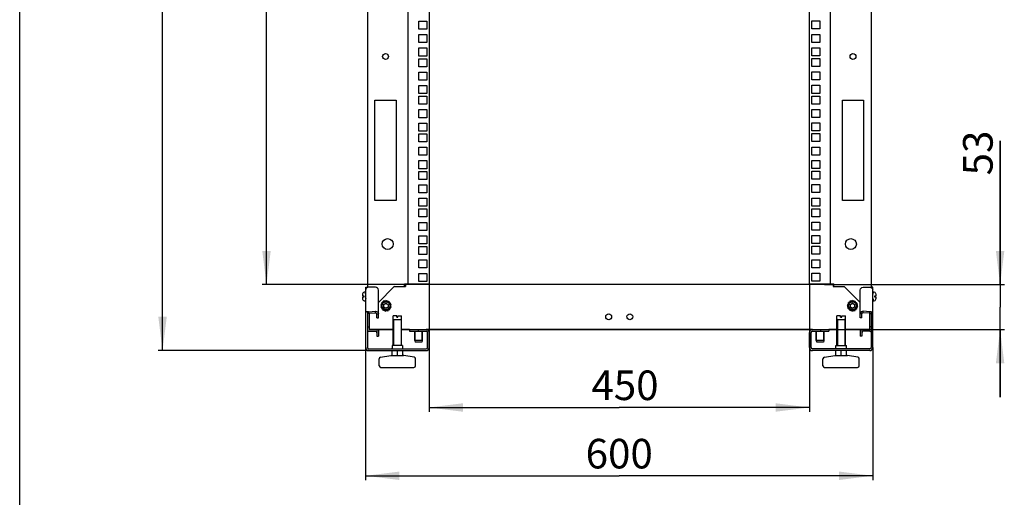
# Model space of a CAD drawing. Units: millimetres. Extents: x 0 to 594, y 0 to 420.
# Drawn here: x 0 to 116, y 81 to 138 of the extents above; entities that cross this region are included whole.
import ezdxf

# ---------------------------------------------------------------- set-up
doc = ezdxf.new("R2010")
doc.units = ezdxf.units.MM
doc.header["$LTSCALE"] = 32.67
doc.layers.get('0').update_dxf_attribs({"linetype": 'CONTINUOUS'})
for name, color, linetype in [('02___PRT_ALL_AXES', 7, 'CONTINUOUS'), ('ALL_FEATURES', 7, 'CONTINUOUS'), ('CHAMFERS', 7, 'CONTINUOUS')]:
    doc.layers.add(name, color=color, linetype=linetype)
doc.styles.get("Standard").update_dxf_attribs({"font": 'gost.ttf'})
doc.dimstyles.new('DIMSTYLE_1', dxfattribs={"dimtxt": 3.5, "dimasz": 4, "dimexe": 0.5, "dimexo": 0, "dimgap": 0.875, "dimtad": 1, "dimdec": 3, "dimlfac": 10, "dimtxsty": 'STANDARD', "dimblk": '_FILLED', "dimblk1": '_FILLED', "dimblk2": '_FILLED', "dimcen": 0.09, "dimadec": 0, "dimazin": 0, "dimtp": 2, "dimtm": 2, "dimtfac": 1, "dimtdec": 3, "dimtofl": 0, "dimtmove": 0, "dimatfit": 3, "dimldrblk": '_FILLED', "dimfxl": 1, "dimtolj": 1, "dimarcsym": 0})
doc.dimstyles.new('DIMSTYLE_2', dxfattribs={"dimtxt": 3.5, "dimasz": 4, "dimexe": 0.5, "dimexo": 0, "dimgap": 0.875, "dimtad": 1, "dimdec": 3, "dimlfac": 10, "dimtxsty": 'STANDARD', "dimblk": '_FILLED', "dimblk1": '_FILLED', "dimblk2": '_FILLED', "dimcen": 0.09, "dimadec": 0, "dimazin": 0, "dimtp": 0.8, "dimtm": 0.8, "dimtfac": 1, "dimtdec": 3, "dimtofl": 0, "dimtmove": 0, "dimatfit": 3, "dimldrblk": '_FILLED', "dimfxl": 1, "dimtolj": 1, "dimarcsym": 0})
doc.dimstyles.new('DIMSTYLE_3', dxfattribs={"dimtxt": 3.5, "dimasz": 4, "dimexe": 0.5, "dimexo": 0, "dimgap": 0.875, "dimtad": 1, "dimdec": 3, "dimlfac": 10, "dimtxsty": 'STANDARD', "dimblk": '_FILLED', "dimblk1": '_FILLED', "dimblk2": '_FILLED', "dimcen": 0.09, "dimadec": 0, "dimazin": 0, "dimtp": 0.3, "dimtm": 0.3, "dimtfac": 1, "dimtdec": 3, "dimtofl": 0, "dimtmove": 0, "dimatfit": 3, "dimldrblk": '_FILLED', "dimfxl": 1, "dimtolj": 1, "dimarcsym": 0})

# ---------------------------------------------------------------- blocks, each defined once
blk = doc.blocks.new('_FILLED')
at = {"color": 0, "linetype": 'ByBlock'}
blk.add_solid([(0, 0), (-1, 0.125), (-1, -0.125)], dxfattribs=at)
blk = doc.blocks.new('*D1')
at = {"color": 2, "linetype": 'Continuous'}
for p, q in [((53.08, 321.24), (16.4, 321.24)), ((16.9, 321.24), (16.9, 209.99)), ((16.9, 98.74), (16.9, 209.99)), ((41.28, 98.74), (16.4, 98.74))]:
    blk.add_line(p, q, dxfattribs=at)
at = {"color": 2, "linetype": 'Continuous', "xscale": 4, "yscale": 4, "zscale": 4}
for p, rotation in [((16.9, 321.24), 90), ((16.9, 98.74), 270)]:
    blk.add_blockref('_FILLED', p, dxfattribs=dict(at, rotation=rotation))
at = {"color": 2, "linetype": 'Continuous', "insert": (12.52, 209.99), "char_height": 3.5, "width": 8.8658, "attachment_point": 2, "rotation": 90, "line_spacing_factor": 0.9}
blk.add_mtext('2225', dxfattribs=at)
blk = doc.blocks.new('*D2')
at = {"color": 2, "linetype": 'Continuous'}
for p, q in [((40.93, 99.09), (40.93, 83.42)), ((100.93, 99.09), (100.93, 83.42)), ((40.93, 83.92), (70.93, 83.92)), ((100.93, 83.92), (70.93, 83.92))]:
    blk.add_line(p, q, dxfattribs=at)
at = {"color": 2, "linetype": 'Continuous', "xscale": 4, "yscale": 4, "zscale": 4, "rotation": 180}
blk.add_blockref('_FILLED', (40.93, 83.92), dxfattribs=at)
at = {"color": 2, "linetype": 'Continuous', "xscale": 4, "yscale": 4, "zscale": 4}
blk.add_blockref('_FILLED', (100.93, 83.92), dxfattribs=at)
at = {"color": 2, "linetype": 'Continuous', "insert": (70.93, 88.29), "char_height": 3.5, "width": 6.8327, "attachment_point": 2, "line_spacing_factor": 0.9}
blk.add_mtext('600', dxfattribs=at)
blk = doc.blocks.new('*D10')
at = {"color": 2, "linetype": 'Continuous'}
for p, q in [((46.63, 315.94), (28.7, 315.94)), ((29.2, 315.94), (29.2, 211.24)), ((29.2, 106.54), (29.2, 211.24)), ((46.63, 106.54), (28.7, 106.54))]:
    blk.add_line(p, q, dxfattribs=at)
at = {"color": 2, "linetype": 'Continuous', "xscale": 4, "yscale": 4, "zscale": 4}
for p, rotation in [((29.2, 315.94), 90), ((29.2, 106.54), 270)]:
    blk.add_blockref('_FILLED', p, dxfattribs=dict(at, rotation=rotation))
at = {"color": 2, "linetype": 'Continuous', "insert": (24.83, 213.01), "char_height": 3.5, "width": 9.1103, "attachment_point": 2, "rotation": 90, "line_spacing_factor": 0.9}
blk.add_mtext('2094', dxfattribs=at)
blk = doc.blocks.new('*D11')
at = {"color": 2, "linetype": 'Continuous'}
for p, q in [((48.43, 106.64), (48.43, 91.5)), ((93.43, 106.64), (93.43, 91.5)), ((48.43, 92), (70.93, 92)), ((93.43, 92), (70.93, 92))]:
    blk.add_line(p, q, dxfattribs=at)
at = {"color": 2, "linetype": 'Continuous', "xscale": 4, "yscale": 4, "zscale": 4, "rotation": 180}
blk.add_blockref('_FILLED', (48.43, 92), dxfattribs=at)
at = {"color": 2, "linetype": 'Continuous', "xscale": 4, "yscale": 4, "zscale": 4}
blk.add_blockref('_FILLED', (93.43, 92), dxfattribs=at)
at = {"color": 2, "linetype": 'Continuous', "insert": (71.61, 96.38), "char_height": 3.5, "width": 6.5882, "attachment_point": 2, "line_spacing_factor": 0.9}
blk.add_mtext('450', dxfattribs=at)
blk = doc.blocks.new('*D19')
at = {"color": 2, "linetype": 'Continuous'}
for p, q in [((115.99, 106.54), (115.99, 123.54)), ((115.99, 123.54), (115.99, 103.89)), ((95.23, 106.54), (116.49, 106.54)), ((115.99, 93.24), (115.99, 103.89)), ((88.78, 101.24), (116.49, 101.24)), ((115.99, 101.24), (115.99, 93.24))]:
    blk.add_line(p, q, dxfattribs=at)
at = {"color": 2, "linetype": 'Continuous', "xscale": 4, "yscale": 4, "zscale": 4}
for p, rotation in [((115.99, 106.54), 270), ((115.99, 101.24), 90)]:
    blk.add_blockref('_FILLED', p, dxfattribs=dict(at, rotation=rotation))
at = {"color": 2, "linetype": 'Continuous', "insert": (111.61, 119.47), "char_height": 3.5, "width": 4.0662, "attachment_point": 1, "rotation": 90, "line_spacing_factor": 0.9}
blk.add_mtext('53', dxfattribs=at)

msp = doc.modelspace()

# ---------------------------------------------------------------- linework, layer by layer
at = {"color": 7, "linetype": 'Continuous'}
for p, q in [((0, 0), (0, 420)), ((40.55265, 105.34879), (40.55265, 105.20361)), ((40.55265, 105.20361), (40.71265, 105.20361)), ((40.71265, 105.07361), (40.55265, 105.07361)), ((40.55265, 105.07361), (40.55265, 104.92843)), ((40.56352, 105.43861), (40.56638, 105.43861)), ((40.56553, 104.83861), (40.56352, 104.83861)), ((40.5654, 105.43815), (40.56553, 105.43861)), ((40.71265, 105.20361), (40.71265, 105.07361)), ((40.93265, 105.65861), (40.85265, 105.65861)), ((101.01265, 105.65861), (100.93265, 105.65861)), ((101.15265, 105.20361), (101.31265, 105.20361)), ((101.15265, 105.07361), (101.15265, 105.20361)), ((101.31265, 105.07361), (101.15265, 105.07361)), ((101.29977, 105.43861), (101.30179, 105.43861)), ((101.30179, 104.83861), (101.29977, 104.83861)), ((101.31265, 105.20361), (101.31265, 105.34879)), ((101.31265, 104.92843), (101.31265, 105.07361)), ((40.93265, 104.61861), (40.85265, 104.61861)), ((42.79037, 104.18288), (42.70765, 104.03961)), ((42.70765, 104.03961), (42.83406, 104.03961)), ((42.77151, 104.03761), (42.72869, 103.87782)), ((42.72869, 103.87782), (42.8504, 103.91043)), ((42.84619, 104.31832), (42.72921, 104.20134)), ((42.72921, 104.20134), (42.85099, 104.16871)), ((42.83406, 104.03761), (42.77151, 104.03761)), ((42.8504, 104.16679), (42.79037, 104.18288)), ((42.85099, 103.90851), (42.79089, 103.89241)), ((42.79089, 103.89241), (42.79089, 103.72698)), ((42.79089, 103.72698), (42.89926, 103.78955)), ((42.93516, 104.43469), (42.79189, 104.35198)), ((42.79189, 104.35198), (42.90015, 104.28947)), ((42.89926, 104.28768), (42.84619, 104.31832)), ((42.90015, 103.78775), (42.84719, 103.75717)), ((42.84719, 103.75717), (42.89, 103.59738)), ((42.89, 103.59738), (42.97919, 103.68657)), ((43.05121, 104.52408), (42.89142, 104.48126)), ((42.89142, 104.48126), (42.98056, 104.39212)), ((42.97919, 104.39066), (42.93516, 104.43469)), ((42.98056, 103.6851), (42.93657, 103.64111)), ((43.18645, 104.58038), (43.02102, 104.58038)), ((43.02102, 104.58038), (43.08422, 104.4709)), ((43.08249, 104.46991), (43.05121, 104.52408)), ((43.33165, 104.59976), (43.17186, 104.64257)), ((43.17186, 104.64257), (43.20447, 104.52086)), ((43.20252, 104.52042), (43.18645, 104.58038)), ((43.33165, 104.53861), (43.33165, 104.59976)), ((43.47692, 104.58089), (43.33365, 104.66361)), ((43.33365, 104.66361), (43.33365, 104.53861)), ((43.46084, 104.52086), (43.47692, 104.58089)), ((43.49538, 104.64205), (43.46279, 104.52043)), ((43.61236, 104.52508), (43.49538, 104.64205)), ((43.58108, 104.4709), (43.61236, 104.52508)), ((43.64602, 104.57938), (43.58282, 104.46991)), ((43.72873, 104.43611), (43.64602, 104.57938)), ((43.68475, 104.39212), (43.72873, 104.43611)), ((43.77389, 103.59596), (43.68475, 103.6851)), ((43.7753, 104.47985), (43.68611, 104.39065)), ((43.68611, 103.68657), (43.73015, 103.64253)), ((43.73015, 103.64253), (43.87342, 103.72525)), ((43.76515, 104.28947), (43.81812, 104.32005)), ((43.87342, 103.72525), (43.76515, 103.78775)), ((43.87442, 104.35024), (43.76605, 104.28768)), ((43.76605, 103.78954), (43.81912, 103.7589)), ((43.81812, 104.32005), (43.7753, 104.47985)), ((43.9361, 103.87588), (43.81431, 103.90851)), ((43.81432, 104.16871), (43.87442, 104.18481)), ((43.93661, 104.19941), (43.81491, 104.1668)), ((43.81491, 103.91043), (43.87494, 103.89434)), ((43.81912, 103.7589), (43.9361, 103.87588)), ((43.83125, 104.03961), (43.8938, 104.03961)), ((43.95765, 104.03761), (43.83125, 104.03761)), ((43.87442, 104.18481), (43.87442, 104.35024)), ((43.87494, 103.89434), (43.95765, 104.03761)), ((43.8938, 104.03961), (43.93661, 104.19941)), ((97.99037, 104.18288), (97.90765, 104.03961)), ((97.90765, 104.03961), (98.03406, 104.03961)), ((97.97151, 104.03761), (97.92869, 103.87782)), ((97.92869, 103.87782), (98.0504, 103.91043)), ((98.04619, 104.31832), (97.92921, 104.20134)), ((97.92921, 104.20134), (98.05099, 104.16871)), ((98.03406, 104.03761), (97.97151, 104.03761)), ((98.0504, 104.16679), (97.99037, 104.18288)), ((98.05099, 103.90851), (97.99089, 103.89241)), ((97.99089, 103.89241), (97.99089, 103.72698)), ((97.99089, 103.72698), (98.09926, 103.78955)), ((98.13516, 104.43469), (97.99189, 104.35198)), ((97.99189, 104.35198), (98.10015, 104.28947)), ((98.09926, 104.28768), (98.04619, 104.31832)), ((98.10015, 103.78775), (98.04719, 103.75717)), ((98.04719, 103.75717), (98.09, 103.59738)), ((98.09, 103.59738), (98.17919, 103.68657)), ((98.25121, 104.52408), (98.09142, 104.48126)), ((98.09142, 104.48126), (98.18056, 104.39212)), ((98.17919, 104.39066), (98.13516, 104.43469)), ((98.18056, 103.6851), (98.13657, 103.64111)), ((98.38645, 104.58038), (98.22102, 104.58038)), ((98.22102, 104.58038), (98.28422, 104.4709)), ((98.28249, 104.46991), (98.25121, 104.52408)), ((98.53165, 104.59976), (98.37186, 104.64257)), ((98.37186, 104.64257), (98.40447, 104.52086)), ((98.40252, 104.52042), (98.38645, 104.58038)), ((98.53165, 104.53861), (98.53165, 104.59976)), ((98.67692, 104.58089), (98.53365, 104.66361)), ((98.53365, 104.66361), (98.53365, 104.53861)), ((98.66084, 104.52086), (98.67692, 104.58089)), ((98.69538, 104.64205), (98.66279, 104.52043)), ((98.81236, 104.52508), (98.69538, 104.64205)), ((98.78108, 104.4709), (98.81236, 104.52508)), ((98.84602, 104.57938), (98.78282, 104.46991)), ((98.92873, 104.43611), (98.84602, 104.57938)), ((98.88475, 104.39212), (98.92873, 104.43611)), ((98.97389, 103.59596), (98.88475, 103.6851)), ((98.9753, 104.47985), (98.88611, 104.39065)), ((98.88611, 103.68657), (98.93015, 103.64253)), ((98.93015, 103.64253), (99.07342, 103.72525)), ((98.96515, 104.28947), (99.01812, 104.32005)), ((99.07342, 103.72525), (98.96515, 103.78775)), ((99.07442, 104.35024), (98.96605, 104.28768)), ((98.96605, 103.78954), (99.01912, 103.7589)), ((99.01812, 104.32005), (98.9753, 104.47985)), ((99.1361, 103.87588), (99.01431, 103.90851)), ((99.01432, 104.16871), (99.07442, 104.18481)), ((99.13661, 104.19941), (99.01491, 104.1668)), ((99.01491, 103.91043), (99.07494, 103.89434)), ((99.01912, 103.7589), (99.1361, 103.87588)), ((99.03125, 104.03961), (99.0938, 104.03961)), ((99.15765, 104.03761), (99.03125, 104.03761)), ((99.07442, 104.18481), (99.07442, 104.35024)), ((99.07494, 103.89434), (99.15765, 104.03761)), ((99.0938, 104.03961), (99.13661, 104.19941)), ((101.01265, 104.61861), (100.93265, 104.61861)), ((42.93657, 103.64111), (43.01929, 103.49785)), ((43.01929, 103.49785), (43.08249, 103.60731)), ((43.08422, 103.60632), (43.05295, 103.55215)), ((43.05295, 103.55215), (43.16992, 103.43517)), ((43.16992, 103.43517), (43.20252, 103.5568)), ((43.20447, 103.55636), (43.18838, 103.49633)), ((43.18838, 103.49633), (43.33165, 103.41361)), ((43.33165, 103.41361), (43.33165, 103.53861)), ((43.33365, 103.53861), (43.33365, 103.47747)), ((43.33365, 103.47747), (43.49345, 103.43465)), ((43.49345, 103.43465), (43.46084, 103.55636)), ((43.46279, 103.5568), (43.47885, 103.49685)), ((43.47885, 103.49685), (43.64429, 103.49685)), ((43.64429, 103.49685), (43.58108, 103.60632)), ((43.58282, 103.60731), (43.61409, 103.55315)), ((43.61409, 103.55315), (43.77389, 103.59596)), ((44.18265, 99.33861), (44.18265, 102.83861)), ((44.61265, 102.83861), (44.18268, 102.83861)), ((44.61265, 102.68861), (44.61265, 102.83861)), ((44.61265, 102.68861), (44.75265, 102.68861)), ((44.75265, 102.83861), (45.18262, 102.83861)), ((44.75265, 102.68861), (44.75265, 102.83861)), ((45.18265, 99.33861), (45.18265, 102.83861)), ((96.68265, 99.33861), (96.68265, 102.83861)), ((97.11265, 102.83861), (96.68268, 102.83861)), ((97.11265, 102.68861), (97.11265, 102.83861)), ((97.11265, 102.68861), (97.25265, 102.68861)), ((97.25265, 102.83861), (97.68262, 102.83861)), ((97.25265, 102.68861), (97.25265, 102.83861)), ((97.68265, 99.33861), (97.68265, 102.83861)), ((98.13657, 103.64111), (98.21929, 103.49785)), ((98.21929, 103.49785), (98.28249, 103.60731)), ((98.28422, 103.60632), (98.25295, 103.55215)), ((98.25295, 103.55215), (98.36992, 103.43517)), ((98.36992, 103.43517), (98.40252, 103.5568)), ((98.40447, 103.55636), (98.38838, 103.49633)), ((98.38838, 103.49633), (98.53165, 103.41361)), ((98.53165, 103.41361), (98.53165, 103.53861)), ((98.53365, 103.53861), (98.53365, 103.47747)), ((98.53365, 103.47747), (98.69345, 103.43465)), ((98.69345, 103.43465), (98.66084, 103.55636)), ((98.66279, 103.5568), (98.67885, 103.49685)), ((98.67885, 103.49685), (98.84429, 103.49685)), ((98.84429, 103.49685), (98.78108, 103.60632)), ((98.78282, 103.60731), (98.81409, 103.55315)), ((98.81409, 103.55315), (98.97389, 103.59596)), ((45.18265, 102.38861), (44.18265, 102.38861)), ((97.68265, 102.38861), (96.68265, 102.38861)), ((45.30765, 99.33861), (44.05765, 99.33861)), ((44.05765, 99.33861), (44.05765, 99.03861)), ((45.30765, 99.33861), (45.30765, 99.03861)), ((42.70437, 97.96314), (43.91858, 98.1366)), ((43.91858, 98.1366), (43.94687, 98.13861)), ((43.94687, 98.13861), (45.41842, 98.13861)), ((44.05265, 98.13861), (44.05265, 98.73861)), ((44.68265, 98.13861), (44.68265, 98.73861)), ((45.31265, 98.13861), (45.31265, 98.73861)), ((45.44672, 98.1366), (45.41844, 98.13861)), ((46.66094, 97.96314), (45.44672, 98.1366)), ((95.20437, 97.96314), (96.41858, 98.1366)), ((96.41858, 98.1366), (96.44687, 98.13861)), ((96.44687, 98.13861), (97.91842, 98.13861)), ((96.55265, 98.13861), (96.55265, 98.73861)), ((97.18265, 98.13861), (97.18265, 98.73861)), ((97.81265, 98.13861), (97.81265, 98.73861)), ((97.94672, 98.1366), (97.91844, 98.13861)), ((99.16094, 97.96314), (97.94672, 98.1366)), ((42.53265, 96.93861), (42.53265, 97.76515)), ((42.73268, 96.73861), (46.63263, 96.73861)), ((46.83265, 96.93861), (46.83265, 97.76515)), ((95.03265, 96.93861), (95.03265, 97.76515)), ((95.23268, 96.73861), (99.13263, 96.73861)), ((99.33265, 96.93861), (99.33265, 97.76515))]:
    msp.add_line(p, q, dxfattribs=at)
at = {"color": 3, "linetype": 'Continuous'}
for p, q in [((47.20765, 137.72361), (48.15765, 137.72361)), ((47.20765, 136.77361), (47.20765, 137.72361)), ((48.15765, 137.72361), (48.15765, 136.77361)), ((48.15765, 136.77361), (47.20765, 136.77361)), ((47.20765, 136.13861), (48.15765, 136.13861)), ((47.20765, 135.18861), (47.20765, 136.13861)), ((48.15765, 135.18861), (47.20765, 135.18861)), ((48.15765, 136.13861), (48.15765, 135.18861)), ((47.20765, 134.54861), (48.15765, 134.54861)), ((47.20765, 133.59861), (47.20765, 134.54861)), ((48.15765, 134.54861), (48.15765, 133.59861)), ((48.15765, 133.59861), (47.20765, 133.59861)), ((47.20765, 133.27861), (48.15765, 133.27861)), ((47.20765, 132.32861), (47.20765, 133.27861)), ((48.15765, 133.27861), (48.15765, 132.32861)), ((48.15765, 132.32861), (47.20765, 132.32861)), ((47.20765, 131.69361), (48.15765, 131.69361)), ((47.20765, 130.74361), (47.20765, 131.69361)), ((48.15765, 131.69361), (48.15765, 130.74361)), ((48.15765, 130.74361), (47.20765, 130.74361)), ((47.20765, 130.10361), (48.15765, 130.10361)), ((47.20765, 129.15361), (47.20765, 130.10361)), ((48.15765, 130.10361), (48.15765, 129.15361)), ((42.03265, 128.38861), (44.53265, 128.38861)), ((42.03265, 116.48861), (42.03265, 128.38861)), ((44.53265, 128.38861), (44.53265, 116.48861)), ((48.15765, 129.15361), (47.20765, 129.15361)), ((47.20765, 128.83361), (48.15765, 128.83361)), ((47.20765, 127.88361), (47.20765, 128.83361)), ((48.15765, 128.83361), (48.15765, 127.88361)), ((48.15765, 127.88361), (47.20765, 127.88361)), ((47.20765, 127.24861), (48.15765, 127.24861)), ((47.20765, 126.29861), (47.20765, 127.24861)), ((48.15765, 127.24861), (48.15765, 126.29861)), ((48.15765, 126.29861), (47.20765, 126.29861)), ((47.20765, 125.65861), (48.15765, 125.65861)), ((47.20765, 124.70861), (47.20765, 125.65861)), ((48.15765, 124.70861), (47.20765, 124.70861)), ((48.15765, 125.65861), (48.15765, 124.70861)), ((47.20765, 124.38861), (48.15765, 124.38861)), ((47.20765, 123.43861), (47.20765, 124.38861)), ((48.15765, 124.38861), (48.15765, 123.43861)), ((48.15765, 123.43861), (47.20765, 123.43861)), ((47.20765, 122.80361), (48.15765, 122.80361)), ((47.20765, 121.85361), (47.20765, 122.80361)), ((48.15765, 122.80361), (48.15765, 121.85361)), ((48.15765, 121.85361), (47.20765, 121.85361)), ((47.20765, 121.21361), (48.15765, 121.21361)), ((47.20765, 120.26361), (47.20765, 121.21361)), ((48.15765, 121.21361), (48.15765, 120.26361)), ((48.15765, 120.26361), (47.20765, 120.26361)), ((47.20765, 119.94361), (48.15765, 119.94361)), ((47.20765, 118.99361), (47.20765, 119.94361)), ((48.15765, 118.99361), (47.20765, 118.99361)), ((48.15765, 119.94361), (48.15765, 118.99361)), ((47.20765, 118.35861), (48.15765, 118.35861)), ((47.20765, 117.40861), (47.20765, 118.35861)), ((48.15765, 118.35861), (48.15765, 117.40861)), ((44.53265, 116.48861), (42.03265, 116.48861)), ((48.15765, 117.40861), (47.20765, 117.40861)), ((47.20765, 116.76861), (48.15765, 116.76861)), ((47.20765, 115.81861), (47.20765, 116.76861)), ((48.15765, 116.76861), (48.15765, 115.81861)), ((48.15765, 115.81861), (47.20765, 115.81861)), ((47.20765, 115.49861), (48.15765, 115.49861)), ((47.20765, 114.54861), (47.20765, 115.49861)), ((48.15765, 115.49861), (48.15765, 114.54861)), ((48.15765, 114.54861), (47.20765, 114.54861)), ((47.20765, 113.91361), (48.15765, 113.91361)), ((47.20765, 112.96361), (47.20765, 113.91361)), ((48.15765, 113.91361), (48.15765, 112.96361)), ((48.15765, 112.96361), (47.20765, 112.96361)), ((47.20765, 112.32361), (48.15765, 112.32361)), ((47.20765, 111.37361), (47.20765, 112.32361)), ((48.15765, 112.32361), (48.15765, 111.37361)), ((48.15765, 111.37361), (47.20765, 111.37361)), ((47.20765, 111.05361), (48.15765, 111.05361)), ((47.20765, 110.10361), (47.20765, 111.05361)), ((48.15765, 111.05361), (48.15765, 110.10361)), ((48.15765, 110.10361), (47.20765, 110.10361)), ((47.20765, 109.46861), (48.15765, 109.46861)), ((47.20765, 108.51861), (47.20765, 109.46861)), ((48.15765, 108.51861), (47.20765, 108.51861)), ((48.15765, 109.46861), (48.15765, 108.51861)), ((47.20765, 107.87861), (48.15765, 107.87861)), ((47.20765, 106.92861), (47.20765, 107.87861)), ((48.15765, 107.87861), (48.15765, 106.92861)), ((48.15765, 106.92861), (47.20765, 106.92861)), ((41.33265, 101.48861), (41.33265, 101.23861)), ((100.53265, 101.48861), (100.53265, 101.23861)), ((44.18265, 101.23861), (41.38273, 101.23861)), ((46.13265, 101.23861), (45.18265, 101.23861)), ((93.78265, 101.23861), (48.08265, 101.23861)), ((96.68265, 101.23861), (95.73265, 101.23861)), ((100.48258, 101.23861), (97.68265, 101.23861))]:
    msp.add_line(p, q, dxfattribs=at)
at = {"color": 2, "linetype": 'Continuous'}
for p, q in [((40.93265, 105.38861), (40.85265, 105.65861)), ((40.93265, 104.88861), (40.85265, 104.61861)), ((100.93265, 105.38861), (101.01265, 105.65861)), ((100.93265, 104.88861), (101.01265, 104.61861)), ((44.24265, 102.38861), (44.18265, 102.49253)), ((44.24265, 102.38861), (44.24265, 99.33861)), ((45.12265, 102.38861), (45.18265, 102.49253)), ((45.12265, 102.38861), (45.12265, 99.33861)), ((96.74265, 102.38861), (96.68265, 102.49253)), ((96.74265, 102.38861), (96.74265, 99.33861)), ((97.62265, 102.38861), (97.68265, 102.49253)), ((97.62265, 102.38861), (97.62265, 99.33861))]:
    msp.add_line(p, q, dxfattribs=at)
at = {"color": 7, "linetype": 'Continuous'}
for centre, radius, start, end in [((40.89263, 105.3447), 0.33998, 178.9038377, 180.0009284), ((40.88011, 105.34879), 0.32746, 179.5773756, 180.0000601), ((40.87622, 104.92837), 0.32357, 179.9882848, 185.421435), ((40.8772, 105.34884), 0.32455, 176.1419719, 179.5819648), ((40.88607, 105.34486), 0.33342, 175.5631293, 178.9101055), ((40.86748, 105.34958), 0.3148, 163.6590264, 176.1583321), ((40.87263, 105.34607), 0.31992, 163.1861215, 175.5923013), ((40.86956, 104.9278), 0.31688, 185.4340951, 188.3713323), ((40.86654, 104.92736), 0.31383, 188.3720282, 190.9483765), ((40.86346, 104.92675), 0.31069, 190.9457529, 196.480937), ((40.85265, 105.35861), 0.3, 90, 164.53399), ((40.85265, 104.91861), 0.3, 195.46601, 270), ((101.01265, 105.35861), 0.3, 15.46601, 90), ((101.01265, 104.91861), 0.3, 270, 344.53399), ((100.99785, 105.34959), 0.31477, 3.841519, 16.4288782), ((101.00184, 104.92675), 0.31069, 343.5190652, 349.0542456), ((100.99877, 104.92736), 0.31383, 349.0516208, 351.6279741), ((100.99574, 104.9278), 0.31689, 351.6286702, 354.5658996), ((100.98908, 104.92837), 0.32357, 354.5785623, 0.0117189), ((100.9881, 105.34884), 0.32455, 0.4180352, 3.8580281), ((100.9852, 105.34879), 0.32746, 359.9999399, 0.4226244), ((43.95765, 99.03861), 0.1, 270, 360), ((45.40765, 99.03861), 0.1, 180, 270), ((42.73265, 97.76515), 0.2, 98.1301024, 180), ((46.63265, 97.76515), 0.2, 0, 81.8698976), ((95.23265, 97.76515), 0.2, 98.1301024, 180), ((99.13265, 97.76515), 0.2, 0, 81.8698976), ((42.73265, 96.93861), 0.2, 180, 270), ((46.63265, 96.93861), 0.2, 270, 360), ((95.23265, 96.93861), 0.2, 180, 270), ((99.13265, 96.93861), 0.2, 270, 360)]:
    msp.add_arc(centre, radius, start, end, dxfattribs=at)
at = {"layer": '02___PRT_ALL_AXES', "color": 3, "linetype": 'Continuous'}
for p, q in [((99.78265, 106.23861), (100.58265, 106.23861)), ((100.93265, 99.08861), (100.93265, 106.23861)), ((99.43265, 102.63058), (99.43265, 105.90058)), ((100.56827, 103.33861), (99.78265, 103.39331)), ((100.58265, 103.33861), (100.56827, 103.33861)), ((93.43265, 99.08861), (93.43265, 100.88861)), ((93.78265, 101.23861), (95.73265, 101.23861)), ((99.43265, 101.23861), (99.43265, 100.42542)), ((100.58265, 98.73861), (93.78265, 98.73861))]:
    msp.add_line(p, q, dxfattribs=at)
at = {"layer": '02___PRT_ALL_AXES', "color": 7, "linetype": 'Continuous'}
for p, q in [((100.93265, 106.23861), (100.73265, 106.23861)), ((100.73265, 106.23861), (100.73265, 106.20133)), ((99.63265, 103.07866), (99.43265, 103.07866)), ((99.63265, 102.63058), (99.43265, 102.63058)), ((99.63265, 102.63058), (99.63265, 103.07866)), ((99.78265, 103.20016), (99.78265, 103.39331)), ((100.56827, 103.14545), (99.78265, 103.20016)), ((100.56827, 103.14545), (100.56827, 103.33861)), ((100.58265, 103.14545), (100.56827, 103.14545)), ((100.73265, 103.33861), (100.93265, 103.33861)), ((100.73265, 103.33861), (100.73265, 99.08861)), ((46.73765, 101.03861), (46.73765, 99.93861)), ((47.62765, 101.03861), (47.62765, 99.93861)), ((93.63265, 99.08861), (93.63265, 100.88861)), ((93.78265, 101.03861), (95.73265, 101.03861)), ((94.23765, 101.03861), (94.23765, 99.93861)), ((94.73265, 101.23861), (94.73265, 101.03861)), ((95.12765, 101.03861), (95.12765, 99.93861)), ((95.73265, 101.23861), (95.73265, 101.03861)), ((99.63265, 100.42542), (99.43265, 100.42542)), ((99.63265, 101.23861), (99.63265, 100.42542)), ((100.58265, 101.04018), (99.88265, 101.05305)), ((96.55765, 99.33861), (97.80765, 99.33861)), ((96.55765, 99.03861), (96.55765, 99.33861)), ((97.80765, 99.03861), (97.80765, 99.33861)), ((100.58265, 98.93861), (93.78265, 98.93861))]:
    msp.add_line(p, q, dxfattribs=at)
at = {"layer": '02___PRT_ALL_AXES', "color": 3, "linetype": 'Continuous'}
for centre, radius in [((43.28265, 133.53861), 0.35), ((98.58265, 133.53861), 0.35), ((43.53265, 111.33861), 0.65), ((98.33265, 111.33861), 0.65), ((69.68265, 102.73861), 0.35), ((72.18265, 102.73861), 0.35)]:
    msp.add_circle(centre, radius, dxfattribs=at)
for centre, radius, start, end in [((100.58236, 102.9749), 0.36371, 72.6358992, 89.9539855), ((100.58414, 102.98183), 0.35657, 65.0636531, 72.5770436), ((100.58565, 102.98497), 0.35308, 54.992578, 65.0715162), ((93.78265, 100.88861), 0.35, 90, 180), ((93.78265, 99.08861), 0.35, 180, 270), ((100.58265, 99.08861), 0.35, 270, 360)]:
    msp.add_arc(centre, radius, start, end, dxfattribs=at)
at = {"layer": '02___PRT_ALL_AXES', "color": 7, "linetype": 'Continuous'}
for centre, radius, start, end in [((93.78265, 100.88861), 0.15, 90, 180), ((93.78265, 99.08861), 0.15, 180, 270), ((96.45765, 99.03861), 0.1, 270, 360), ((97.90765, 99.03861), 0.1, 180, 270), ((100.58265, 99.08861), 0.15, 270, 360)]:
    msp.add_arc(centre, radius, start, end, dxfattribs=at)
at = {"layer": '02___PRT_ALL_AXES', "color": 3, "linetype": 'Continuous'}
for points, knots in [([(99.43265, 105.90058), (99.43265, 105.98727), (99.51033, 106.16934), (99.6938, 106.23861), (99.78265, 106.23861)], [0, 0, 0, 0, 0.493848913, 1, 1, 1, 1]), ([(100.93001, 105.94201), (100.92938, 105.94531), (100.92778, 105.95192), (100.92544, 105.9583), (100.92407, 105.96143)], [0, 0, 0, 0, 0.496122216, 1, 1, 1, 1]), ([(99.78265, 103.39331), (99.69525, 103.39703), (99.51305, 103.33862), (99.43265, 103.16178), (99.43265, 103.07866)], [0, 0, 0, 0, 0.512758451, 1, 1, 1, 1])]:
    msp.add_open_spline(points, degree=3, knots=knots, dxfattribs=at)
for points in [[(100.58265, 106.23861), (100.6345, 106.23861), (100.68754, 106.227), (100.73454, 106.20512)], [(100.73454, 106.20512), (100.82807, 106.16158), (100.90718, 106.06382), (100.92673, 105.96252)], [(100.93265, 105.90058), (100.93265, 105.91442), (100.93264, 105.92842), (100.93001, 105.94201)]]:
    msp.add_open_spline(points, degree=3, dxfattribs=at)
at = {"layer": '02___PRT_ALL_AXES', "color": 7, "linetype": 'Continuous'}
for points, knots in [([(99.78265, 103.20016), (99.74602, 103.20379), (99.66895, 103.18501), (99.63265, 103.11227), (99.63265, 103.07866)], [0, 0, 0, 0, 0.522731811, 1, 1, 1, 1]), ([(99.88265, 101.05305), (99.81953, 101.05451), (99.68752, 101.00644), (99.63265, 100.87629), (99.63265, 100.8144)], [0, 0, 0, 0, 0.504980913, 1, 1, 1, 1])]:
    msp.add_open_spline(points, degree=3, knots=knots, dxfattribs=at)
for points in [[(100.58265, 103.14545), (100.60216, 103.14545), (100.62202, 103.14164), (100.64013, 103.13439)], [(100.64013, 103.13439), (100.69048, 103.11425), (100.73265, 103.05481), (100.73265, 103.00058)], [(100.58265, 101.04044), (100.60218, 101.04044), (100.62207, 101.03651), (100.64013, 101.0291)], [(100.64013, 101.0291), (100.69118, 101.00814), (100.73265, 100.947), (100.73265, 100.89181)]]:
    msp.add_open_spline(points, degree=3, dxfattribs=at)
at = {"layer": 'ALL_FEATURES', "color": 3, "linetype": 'Continuous'}
for p, q in [((41.13265, 320.93861), (41.13265, 106.23861)), ((100.73265, 320.93861), (100.73265, 106.23861)), ((45.93265, 315.83861), (45.93265, 106.63861)), ((48.43265, 315.83861), (48.43265, 106.63861)), ((93.43265, 106.63861), (93.43265, 315.83861)), ((95.93265, 106.63861), (95.93265, 315.83861)), ((93.70765, 137.74861), (94.65765, 137.74861)), ((93.70765, 136.79861), (93.70765, 137.74861)), ((94.65765, 137.74861), (94.65765, 136.79861)), ((94.65765, 136.79861), (93.70765, 136.79861)), ((93.70765, 136.15861), (94.65765, 136.15861)), ((93.70765, 135.20861), (93.70765, 136.15861)), ((94.65765, 135.20861), (93.70765, 135.20861)), ((94.65765, 136.15861), (94.65765, 135.20861)), ((93.70765, 134.57361), (94.65765, 134.57361)), ((93.70765, 133.62361), (93.70765, 134.57361)), ((94.65765, 134.57361), (94.65765, 133.62361)), ((94.65765, 133.62361), (93.70765, 133.62361)), ((93.70765, 133.30361), (94.65765, 133.30361)), ((93.70765, 132.35361), (93.70765, 133.30361)), ((94.65765, 133.30361), (94.65765, 132.35361)), ((94.65765, 132.35361), (93.70765, 132.35361)), ((93.70765, 131.71361), (94.65765, 131.71361)), ((93.70765, 130.76361), (93.70765, 131.71361)), ((94.65765, 131.71361), (94.65765, 130.76361)), ((94.65765, 130.76361), (93.70765, 130.76361)), ((93.70765, 130.12861), (94.65765, 130.12861)), ((93.70765, 129.17861), (93.70765, 130.12861)), ((94.65765, 130.12861), (94.65765, 129.17861)), ((94.65765, 129.17861), (93.70765, 129.17861)), ((93.70765, 128.85861), (94.65765, 128.85861)), ((93.70765, 127.90861), (93.70765, 128.85861)), ((94.65765, 128.85861), (94.65765, 127.90861)), ((97.33265, 128.38861), (99.83265, 128.38861)), ((97.33265, 116.48861), (97.33265, 128.38861)), ((99.83265, 128.38861), (99.83265, 116.48861)), ((94.65765, 127.90861), (93.70765, 127.90861)), ((93.70765, 127.26861), (94.65765, 127.26861)), ((93.70765, 126.31861), (93.70765, 127.26861)), ((94.65765, 127.26861), (94.65765, 126.31861)), ((94.65765, 126.31861), (93.70765, 126.31861)), ((93.70765, 125.68361), (94.65765, 125.68361)), ((93.70765, 124.73361), (93.70765, 125.68361)), ((94.65765, 124.73361), (93.70765, 124.73361)), ((94.65765, 125.68361), (94.65765, 124.73361)), ((93.70765, 124.41361), (94.65765, 124.41361)), ((93.70765, 123.46361), (93.70765, 124.41361)), ((94.65765, 124.41361), (94.65765, 123.46361)), ((94.65765, 123.46361), (93.70765, 123.46361)), ((93.70765, 122.82361), (94.65765, 122.82361)), ((93.70765, 121.87361), (93.70765, 122.82361)), ((94.65765, 122.82361), (94.65765, 121.87361)), ((94.65765, 121.87361), (93.70765, 121.87361)), ((93.70765, 121.23861), (94.65765, 121.23861)), ((93.70765, 120.28861), (93.70765, 121.23861)), ((94.65765, 121.23861), (94.65765, 120.28861)), ((94.65765, 120.28861), (93.70765, 120.28861)), ((93.70765, 119.96861), (94.65765, 119.96861)), ((93.70765, 119.01861), (93.70765, 119.96861)), ((94.65765, 119.01861), (93.70765, 119.01861)), ((94.65765, 119.96861), (94.65765, 119.01861)), ((93.70765, 118.37861), (94.65765, 118.37861)), ((93.70765, 117.42861), (93.70765, 118.37861)), ((94.65765, 118.37861), (94.65765, 117.42861)), ((94.65765, 117.42861), (93.70765, 117.42861)), ((93.70765, 116.79361), (94.65765, 116.79361)), ((93.70765, 115.84361), (93.70765, 116.79361)), ((94.65765, 116.79361), (94.65765, 115.84361)), ((99.83265, 116.48861), (97.33265, 116.48861)), ((94.65765, 115.84361), (93.70765, 115.84361)), ((93.70765, 115.52361), (94.65765, 115.52361)), ((93.70765, 114.57361), (93.70765, 115.52361)), ((94.65765, 115.52361), (94.65765, 114.57361)), ((94.65765, 114.57361), (93.70765, 114.57361)), ((93.70765, 113.93361), (94.65765, 113.93361)), ((93.70765, 112.98361), (93.70765, 113.93361)), ((94.65765, 113.93361), (94.65765, 112.98361)), ((94.65765, 112.98361), (93.70765, 112.98361)), ((93.70765, 112.34861), (94.65765, 112.34861)), ((93.70765, 111.39861), (93.70765, 112.34861)), ((94.65765, 112.34861), (94.65765, 111.39861)), ((94.65765, 111.39861), (93.70765, 111.39861)), ((93.70765, 111.07861), (94.65765, 111.07861)), ((93.70765, 110.12861), (93.70765, 111.07861)), ((94.65765, 111.07861), (94.65765, 110.12861)), ((94.65765, 110.12861), (93.70765, 110.12861)), ((93.70765, 109.48861), (94.65765, 109.48861)), ((93.70765, 108.53861), (93.70765, 109.48861)), ((94.65765, 108.53861), (93.70765, 108.53861)), ((94.65765, 109.48861), (94.65765, 108.53861)), ((93.70765, 107.90361), (94.65765, 107.90361)), ((93.70765, 106.95361), (93.70765, 107.90361)), ((94.65765, 107.90361), (94.65765, 106.95361)), ((40.93265, 99.08861), (40.93265, 106.23861)), ((42.08265, 106.23861), (41.28265, 106.23861)), ((42.43265, 104.43861), (44.28265, 106.28861)), ((44.33265, 106.33861), (44.28265, 106.28861)), ((44.33265, 106.33861), (45.63265, 106.33861)), ((45.53265, 106.63861), (48.43265, 106.63861)), ((45.53265, 106.33861), (45.53265, 106.63861)), ((96.23265, 106.53861), (45.63265, 106.53861)), ((45.63265, 106.53861), (45.63265, 106.33861)), ((93.43265, 106.63861), (96.33265, 106.63861)), ((94.65765, 106.95361), (93.70765, 106.95361)), ((96.23265, 106.53861), (96.23265, 106.33861)), ((96.23265, 106.33861), (97.53265, 106.33861)), ((96.33265, 106.33861), (96.33265, 106.63861)), ((97.53265, 106.33861), (97.58265, 106.28861)), ((97.58265, 106.28861), (99.43265, 104.43861)), ((42.43265, 102.63058), (42.43265, 105.90058)), ((41.28265, 103.33861), (41.29703, 103.33861)), ((41.29703, 103.33861), (42.08265, 103.39331)), ((41.33265, 103.14545), (41.33265, 101.48861)), ((100.53265, 103.14545), (100.53265, 101.48861)), ((41.13265, 101.53861), (41.33995, 101.53861)), ((100.73265, 101.53861), (100.52536, 101.53861)), ((41.33265, 101.23861), (44.18265, 101.23861)), ((42.43265, 101.23861), (42.43265, 100.42542)), ((45.18265, 101.23861), (93.78265, 101.23861)), ((48.43265, 99.08861), (48.43265, 100.88861)), ((95.73265, 101.23861), (96.68265, 101.23861)), ((97.68265, 101.23861), (100.53265, 101.23861)), ((41.28265, 98.73861), (48.08265, 98.73861))]:
    msp.add_line(p, q, dxfattribs=at)
at = {"layer": 'ALL_FEATURES', "color": 7, "linetype": 'Continuous'}
for p, q in [((40.93265, 106.23861), (41.13265, 106.23861)), ((41.13265, 106.23861), (41.13265, 106.20133)), ((41.13265, 103.33861), (40.93265, 103.33861)), ((41.13265, 103.33861), (41.13265, 99.08861)), ((41.28265, 103.14545), (41.29703, 103.14545)), ((41.29703, 103.14545), (41.29703, 103.33861)), ((41.29703, 103.14545), (42.08265, 103.20016)), ((42.08265, 103.20016), (42.08265, 103.39331)), ((42.23265, 103.07866), (42.43265, 103.07866)), ((42.23265, 102.63058), (42.23265, 103.07866)), ((42.23265, 102.63058), (42.43265, 102.63058)), ((41.28265, 101.04018), (41.98265, 101.05305)), ((42.23265, 101.23861), (42.23265, 100.42542)), ((42.23265, 100.42542), (42.43265, 100.42542)), ((46.13265, 101.23861), (46.13265, 101.03861)), ((46.13265, 101.03861), (48.08265, 101.03861)), ((46.73765, 99.93861), (46.73765, 101.03861)), ((47.13265, 101.23861), (47.13265, 101.03861)), ((47.62765, 99.93861), (47.62765, 101.03861)), ((48.23265, 99.08861), (48.23265, 100.88861)), ((94.23765, 99.93861), (94.23765, 101.03861)), ((95.12765, 99.93861), (95.12765, 101.03861)), ((47.62765, 99.93861), (46.73765, 99.93861)), ((46.73765, 99.93861), (46.78765, 99.73861)), ((47.57765, 99.73861), (46.78765, 99.73861)), ((47.62765, 99.93861), (47.57765, 99.73861)), ((95.12765, 99.93861), (94.23765, 99.93861)), ((94.23765, 99.93861), (94.28765, 99.73861)), ((95.07765, 99.73861), (94.28765, 99.73861)), ((95.12765, 99.93861), (95.07765, 99.73861)), ((41.28265, 98.93861), (48.08265, 98.93861))]:
    msp.add_line(p, q, dxfattribs=at)
at = {"layer": 'ALL_FEATURES', "color": 3, "linetype": 'Continuous'}
for centre, radius, start, end in [((41.27965, 102.98497), 0.35308, 114.9284838, 125.007422), ((41.28116, 102.98183), 0.35657, 107.4229564, 114.9363469), ((41.28294, 102.9749), 0.36371, 90.0460145, 107.3641008), ((48.08265, 100.88861), 0.35, 0, 90), ((41.28265, 99.08861), 0.35, 180, 270), ((48.08265, 99.08861), 0.35, 270, 360)]:
    msp.add_arc(centre, radius, start, end, dxfattribs=at)
at = {"layer": 'ALL_FEATURES', "color": 7, "linetype": 'Continuous'}
for centre, start, end in [((48.08265, 100.88861), 0, 90), ((41.28265, 99.08861), 180, 270), ((48.08265, 99.08861), 270, 360)]:
    msp.add_arc(centre, 0.15, start, end, dxfattribs=at)
at = {"layer": 'ALL_FEATURES', "color": 3, "linetype": 'Continuous'}
for points in [[(41.13076, 106.20512), (41.03723, 106.16158), (40.95813, 106.06382), (40.93858, 105.96252)], [(41.28265, 106.23861), (41.23081, 106.23861), (41.17777, 106.227), (41.13076, 106.20512)], [(40.93265, 105.90058), (40.93265, 105.91442), (40.93267, 105.92842), (40.93529, 105.94201)]]:
    msp.add_open_spline(points, degree=3, dxfattribs=at)
for points, knots in [([(42.43265, 105.90058), (42.43265, 105.98727), (42.35497, 106.16934), (42.1715, 106.23861), (42.08265, 106.23861)], [0, 0, 0, 0, 0.493848913, 1, 1, 1, 1]), ([(40.93529, 105.94201), (40.93593, 105.94531), (40.93752, 105.95192), (40.93986, 105.9583), (40.94124, 105.96143)], [0, 0, 0, 0, 0.496122216, 1, 1, 1, 1]), ([(42.08265, 103.39331), (42.17005, 103.39703), (42.35226, 103.33862), (42.43265, 103.16178), (42.43265, 103.07866)], [0, 0, 0, 0, 0.512758451, 1, 1, 1, 1])]:
    msp.add_open_spline(points, degree=3, knots=knots, dxfattribs=at)
at = {"layer": 'ALL_FEATURES', "color": 7, "linetype": 'Continuous'}
for points in [[(41.22517, 103.13439), (41.17482, 103.11425), (41.13265, 103.05481), (41.13265, 103.00058)], [(41.28265, 103.14545), (41.26314, 103.14545), (41.24329, 103.14164), (41.22517, 103.13439)], [(41.22517, 101.0291), (41.17412, 101.00814), (41.13265, 100.947), (41.13265, 100.89181)], [(41.28265, 101.04044), (41.26312, 101.04044), (41.24324, 101.03651), (41.22517, 101.0291)]]:
    msp.add_open_spline(points, degree=3, dxfattribs=at)
for points, knots in [([(42.08265, 103.20016), (42.11928, 103.20379), (42.19636, 103.18501), (42.23265, 103.11227), (42.23265, 103.07866)], [0, 0, 0, 0, 0.522731811, 1, 1, 1, 1]), ([(41.98265, 101.05305), (42.04577, 101.05451), (42.17779, 101.00644), (42.23265, 100.87629), (42.23265, 100.8144)], [0, 0, 0, 0, 0.504980913, 1, 1, 1, 1])]:
    msp.add_open_spline(points, degree=3, knots=knots, dxfattribs=at)
at = {"layer": 'CHAMFERS', "color": 7, "linetype": 'Continuous'}
for p, q in [((43.0528, 104.20018), (43.33265, 104.36175)), ((43.0528, 104.20018), (43.0828, 104.18286)), ((43.0528, 103.87704), (43.0528, 104.20018)), ((43.0528, 103.87704), (43.0828, 103.89436)), ((43.33265, 103.71547), (43.0528, 103.87704)), ((43.0828, 104.18286), (43.33265, 104.32711)), ((43.0828, 103.89436), (43.0828, 104.18286)), ((43.33265, 103.75011), (43.0828, 103.89436)), ((43.33265, 104.36175), (43.6125, 104.20018)), ((43.33265, 104.36175), (43.33265, 104.32711)), ((43.33265, 104.32711), (43.5825, 104.18286)), ((43.5825, 103.89436), (43.33265, 103.75011)), ((43.6125, 103.87704), (43.33265, 103.71547)), ((43.33265, 103.71547), (43.33265, 103.75011)), ((43.6125, 104.20018), (43.5825, 104.18286)), ((43.5825, 104.18286), (43.5825, 103.89436)), ((43.6125, 103.87704), (43.5825, 103.89436)), ((43.6125, 104.20018), (43.6125, 103.87704)), ((98.2528, 104.20018), (98.53265, 104.36175)), ((98.2528, 104.20018), (98.2828, 104.18286)), ((98.2528, 103.87704), (98.2528, 104.20018)), ((98.2528, 103.87704), (98.2828, 103.89436)), ((98.53265, 103.71547), (98.2528, 103.87704)), ((98.2828, 104.18286), (98.53265, 104.32711)), ((98.2828, 103.89436), (98.2828, 104.18286)), ((98.53265, 103.75011), (98.2828, 103.89436)), ((98.53265, 104.36175), (98.8125, 104.20018)), ((98.53265, 104.36175), (98.53265, 104.32711)), ((98.53265, 104.32711), (98.7825, 104.18286)), ((98.7825, 103.89436), (98.53265, 103.75011)), ((98.8125, 103.87704), (98.53265, 103.71547)), ((98.53265, 103.71547), (98.53265, 103.75011)), ((98.8125, 104.20018), (98.7825, 104.18286)), ((98.7825, 104.18286), (98.7825, 103.89436)), ((98.8125, 103.87704), (98.7825, 103.89436)), ((98.8125, 104.20018), (98.8125, 103.87704))]:
    msp.add_line(p, q, dxfattribs=at)
for centre, radius in [((43.33265, 104.03861), 0.5), ((43.33265, 104.03861), 0.47), ((98.53265, 104.03861), 0.5), ((98.53265, 104.03861), 0.47)]:
    msp.add_circle(centre, radius, dxfattribs=at)

# ---------------------------------------------------------------- dimensions: what is measured, and where the dimension line sits
at = {"color": 2, "linetype": 'Continuous'}
for base, p1, p2, dimstyle, picture, middle in [((16.89542, 98.73861), (53.08265, 321.23861), (41.28265, 98.73861), 'DIMSTYLE_1', '*D1', (16.89542, 209.98218)), ((29.20031, 106.53861), (46.63265, 315.93861), (46.63265, 106.53861), 'DIMSTYLE_1', '*D10', (29.20031, 213.01943)), ((115.98681, 101.23861), (95.23265, 106.53861), (88.78265, 101.23861), 'DIMSTYLE_3', '*D19', (115.98681, 121.53334))]:
    dim = msp.add_linear_dim(base=base, p1=p1, p2=p2, angle=270, dimstyle=dimstyle, dxfattribs=at)
    dim.commit()
    dim.dimension.update_dxf_attribs({"geometry": picture, "text_midpoint": middle, "dimtype": 160})
for base, p1, p2, picture, middle in [((93.43265, 92.00489), (48.43265, 106.63861), (93.43265, 106.63861), '*D11', (71.60401, 92.00489)), ((100.93265, 83.9178), (40.93265, 99.08861), (100.93265, 99.08861), '*D2', (70.93265, 83.9178))]:
    dim = msp.add_linear_dim(base=base, p1=p1, p2=p2, dimstyle='DIMSTYLE_2', dxfattribs=at)
    dim.commit()
    dim.dimension.update_dxf_attribs({"geometry": picture, "text_midpoint": middle, "dimtype": 160})

doc.saveas('drawing.dxf')
